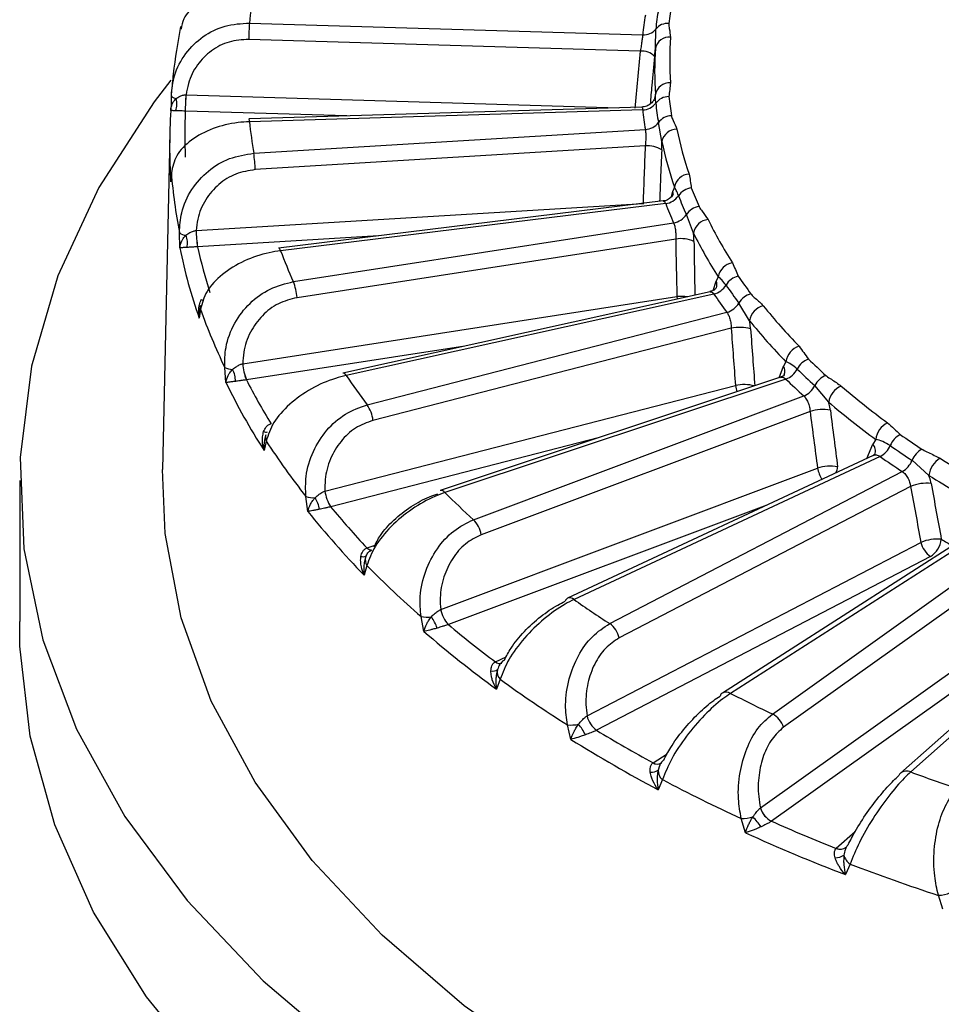
# Model space of a CAD drawing. Units: inches. Extents: x 0 to 241, y 0 to 51.
# Drawn here: x 225 to 226, y 25 to 26 of the extents above; entities that cross this region are included whole.
import ezdxf

# ---------------------------------------------------------------- set-up
doc = ezdxf.new("R2010")
doc.units = ezdxf.units.IN
doc.header["$MEASUREMENT"] = 0

msp = doc.modelspace()

# ---------------------------------------------------------------- linework, layer by layer
at = {"linetype": 'Continuous', "lineweight": 25, "ltscale": 4}
for p, q in [((225.14244, 25.96885), (225.39796, 25.96116)), ((225.40625, 25.95248), (225.40647, 25.96488)), ((225.39642, 25.95058), (225.14196, 25.95823)), ((225.09168, 25.92183), (225.09167, 25.92176)), ((225.10124, 25.92222), (225.10128, 25.92222)), ((225.10128, 25.92222), (225.38254, 25.91376)), ((225.40625, 25.9225), (225.40573, 25.92)), ((225.39732, 25.9142), (225.14215, 25.90652)), ((225.10079, 25.9116), (225.10073, 25.9116)), ((225.20579, 25.90844), (225.10079, 25.9116)), ((225.39796, 25.91241), (225.14244, 25.90472)), ((225.41043, 25.89183), (225.40819, 25.90413)), ((225.09062, 25.89573), (225.08598, 25.67862)), ((225.14524, 25.88417), (225.3997, 25.89965)), ((225.39961, 25.88899), (225.14621, 25.87357)), ((225.09168, 25.87138), (225.09137, 25.86578)), ((225.09168, 25.87203), (225.09168, 25.87138)), ((225.41675, 25.85595), (225.41765, 25.85965)), ((225.41855, 25.86221), (225.41765, 25.85965)), ((225.10777, 25.83396), (225.39819, 25.85163)), ((225.41137, 25.85318), (225.16142, 25.82256)), ((225.41292, 25.85149), (225.16262, 25.82083)), ((225.39819, 25.85163), (225.39864, 25.85162)), ((225.43099, 25.8323), (225.42635, 25.84429)), ((225.17096, 25.80077), (225.41809, 25.83905)), ((225.0972, 25.8227), (225.09696, 25.83264)), ((225.10773, 25.83395), (225.10777, 25.83396)), ((225.2264, 25.83052), (225.10874, 25.82336)), ((225.41946, 25.82844), (225.17336, 25.79033)), ((225.10874, 25.82336), (225.10867, 25.82336)), ((225.44385, 25.795), (225.44578, 25.80113)), ((225.44704, 25.80378), (225.44578, 25.80113)), ((225.44171, 25.79417), (225.20316, 25.74136)), ((225.44419, 25.79268), (225.20529, 25.73979)), ((225.13809, 25.74737), (225.42015, 25.79105)), ((225.46744, 25.77536), (225.4605, 25.78683)), ((225.11063, 25.78281), (225.10976, 25.77691)), ((225.21896, 25.72073), (225.45268, 25.78085)), ((225.45546, 25.77044), (225.22272, 25.71057)), ((225.28243, 25.75891), (225.14049, 25.73693)), ((225.13806, 25.74736), (225.13809, 25.74737)), ((225.49102, 25.74865), (225.48942, 25.74586)), ((225.12713, 25.73513), (225.12634, 25.74503)), ((225.48657, 25.73827), (225.48942, 25.74586)), ((225.14049, 25.73693), (225.14043, 25.73692)), ((225.48755, 25.73859), (225.26628, 25.6649)), ((225.49102, 25.73741), (225.26939, 25.66359)), ((225.19151, 25.66459), (225.45826, 25.73321)), ((225.51886, 25.72242), (225.5098, 25.73315)), ((225.28805, 25.64601), (225.5026, 25.7265)), ((225.50675, 25.7164), (225.29309, 25.63625)), ((225.15335, 25.69705), (225.15195, 25.69104)), ((225.36904, 25.69912), (225.19527, 25.65443)), ((225.54939, 25.69816), (225.5475, 25.69521)), ((225.54356, 25.68583), (225.5475, 25.69521)), ((225.54771, 25.68776), (225.34918, 25.59501)), ((225.55224, 25.68705), (225.35335, 25.59413)), ((225.584, 25.67477), (225.57304, 25.6846)), ((225.2667, 25.58765), (225.51157, 25.67951)), ((225.37655, 25.57845), (225.56665, 25.67732)), ((224.99314, 25.67157), (224.99314, 25.5912)), ((225.19148, 25.66458), (225.19151, 25.66459)), ((225.57204, 25.66765), (225.38274, 25.5692)), ((225.18043, 25.65135), (225.17911, 25.66115)), ((225.19527, 25.65443), (225.19521, 25.65441)), ((225.47873, 25.65554), (225.27174, 25.57789)), ((225.62069, 25.64286), (225.44979, 25.53336)), ((225.62636, 25.64285), (225.4551, 25.5331)), ((225.48226, 25.51971), (225.64323, 25.63453)), ((225.2188, 25.62769), (225.21886, 25.6277)), ((225.21886, 25.6277), (225.22407, 25.62944)), ((225.36182, 25.51845), (225.57878, 25.63129)), ((225.21793, 25.62173), (225.21768, 25.62089)), ((225.58497, 25.62204), (225.36801, 25.5092)), ((225.64974, 25.62541), (225.48945, 25.51107)), ((225.21879, 25.6162), (225.21689, 25.61004)), ((225.70466, 25.60488), (225.56559, 25.48134)), ((225.71155, 25.60588), (225.57213, 25.48202)), ((225.26667, 25.58764), (225.2667, 25.58765)), ((225.47451, 25.45869), (225.65823, 25.58974)), ((225.25577, 25.57341), (225.25395, 25.58307)), ((225.66542, 25.58109), (225.4817, 25.45004)), ((224.99332, 25.56377), (224.99332, 25.57984)), ((225.27174, 25.57789), (225.27169, 25.57787)), ((225.30228, 25.55362), (225.30929, 25.5569)), ((225.30222, 25.5536), (225.30228, 25.55362)), ((225.30809, 25.55476), (225.30807, 25.55475)), ((225.30532, 25.54225), (225.30298, 25.5359)), ((225.36179, 25.51844), (225.36182, 25.51845)), ((225.35131, 25.50324), (225.34903, 25.51271)), ((225.36801, 25.5092), (225.36796, 25.50917)), ((225.40474, 25.48799), (225.41391, 25.49386)), ((225.4047, 25.48796), (225.40474, 25.48799)), ((225.40893, 25.48595), (225.40799, 25.48322)), ((225.41161, 25.4897), (225.41159, 25.48969)), ((225.41083, 25.47703), (225.4081, 25.47045)), ((225.47449, 25.45867), (225.47451, 25.45869)), ((225.46468, 25.44255), (225.462, 25.4518)), ((225.4817, 25.45004), (225.48166, 25.45002)), ((225.52373, 25.43242), (225.53603, 25.44335)), ((225.53148, 25.4348), (225.53147, 25.43478)), ((225.52369, 25.43239), (225.52373, 25.43242)), ((225.53023, 25.43305), (225.53021, 25.43304)), ((225.53271, 25.42215), (225.52966, 25.4153)), ((225.59311, 25.39286), (225.59009, 25.40185))]:
    msp.add_line(p, q, dxfattribs=at)
at = {"linetype": 'Continuous', "lineweight": 25, "ltscale": 4, "flags": 128}
for points in [[(225.09138, 25.93172), (225.08056, 25.91761), (225.04455, 25.86188), (225.01789, 25.80443), (225.0008, 25.74577), (224.99345, 25.68645), (224.9959, 25.62698), (225.00813, 25.56793), (225.03004, 25.50981), (225.06141, 25.45315), (225.10197, 25.39847), (225.15134, 25.34627), (225.20909, 25.29701), (225.27469, 25.25115), (225.34755, 25.20909), (225.427, 25.17122), (225.51232, 25.13788), (225.60275, 25.10938), (225.69746, 25.08596), (225.7956, 25.06785), (225.89628, 25.05521), (225.99858, 25.04815)], [(225.09167, 25.92176), (225.0917, 25.92155), (225.09183, 25.92127), (225.09207, 25.921), (225.09242, 25.92073), (225.09287, 25.92046), (225.09341, 25.92021), (225.09405, 25.91997), (225.09478, 25.91975)], [(225.41756, 25.85681), (225.41776, 25.85813), (225.41765, 25.85965)], [(225.42015, 25.79105), (225.42031, 25.78959), (225.42033, 25.78944)], [(226.01605, 25.10115), (225.92096, 25.10714), (225.82732, 25.1184), (225.736, 25.13483), (225.64785, 25.15627), (225.5637, 25.18252), (225.48433, 25.21334), (225.41048, 25.24843), (225.34284, 25.28748), (225.28205, 25.33011), (225.22867, 25.37593), (225.18319, 25.42451), (225.14606, 25.4754), (225.1176, 25.52812), (225.09809, 25.58217), (225.08771, 25.63707), (225.08598, 25.67862)], [(225.21832, 25.62269), (225.218, 25.62194), (225.21793, 25.62173)], [(225.29646, 25.14129), (225.22961, 25.18525), (225.17018, 25.23263), (225.11868, 25.28301), (225.07556, 25.33595), (225.0412, 25.39098), (225.01591, 25.44763), (224.99991, 25.50539), (224.99332, 25.56377)]]:
    msp.add_lwpolyline(points, dxfattribs=at)
at = {"linetype": 'Continuous', "lineweight": 25, "ltscale": 16}
for centre, radius, start, end in [((225.45821, 25.93627), 0.31745, 170.36398, 174.10946), ((225.63846, 25.94446), 0.22478, 170.63616, 173.83727), ((225.6272, 25.93641), 0.23057, 170.63616, 173.83727), ((225.63283, 25.94044), 0.22768, 170.63616, 173.83727), ((225.31301, 25.9558), 0.17107, 175.62434, 179.18555), ((225.39868, 25.97113), 0.00999, 265.88944, 321.26176), ((225.41426, 25.95863), 0.00999, 85.88944, 141.26176), ((225.41509, 25.95061), 0.00904, 83.91512, 168.07376), ((225.63579, 25.94482), 0.22024, 176.15399, 183.84601), ((225.62925, 25.93749), 0.22351, 176.15399, 183.84601), ((225.39741, 25.93903), 0.01159, 44.10586, 94.91448), ((225.41557, 25.92054), 0.00952, 87.13155, 168.14542), ((224.94095, 25.92465), 0.16031, 355.33027, 359.12982), ((224.93022, 25.92465), 0.17107, 355.62434, 359.18555), ((225.41511, 25.91027), 0.01079, 90.69205, 143.19691), ((225.63846, 25.94519), 0.22478, 186.16273, 189.36384), ((225.0839, 25.91625), 0.01142, 337.24964, 17.81633), ((225.39783, 25.9232), 0.01079, 270.69205, 323.19691), ((225.63283, 25.94118), 0.22768, 186.16273, 189.36384), ((225.41922, 25.88871), 0.32867, 175.95543, 184.04457), ((225.42559, 25.8966), 0.32521, 177.35692, 182.64308), ((225.6272, 25.93716), 0.23057, 186.16273, 189.36384), ((225.41705, 25.89764), 0.01098, 91.95223, 143.75971), ((225.1378, 25.90489), 0.00464, 357.99133, 20.67098), ((225.45821, 25.9373), 0.31745, 185.89054, 189.63602), ((225.39933, 25.91063), 0.01098, 271.95223, 323.75971), ((225.42025, 25.88981), 0.01002, 90.46249, 168.38553), ((225.65184, 25.94771), 0.23657, 191.67534, 199.00892), ((225.40133, 25.8726), 0.01647, 56.9699, 95.99873), ((225.64555, 25.94041), 0.24008, 191.67534, 199.00892), ((225.06095, 25.87111), 0.0853, 1.65024, 8.80327), ((225.42529, 25.89713), 0.3346, 184.41466, 191.1119), ((225.42886, 25.86016), 0.01051, 93.76113, 168.76182), ((225.41153, 25.86311), 0.01169, 276.80696, 326.09809), ((225.43094, 25.85006), 0.01169, 96.80696, 146.09809), ((225.66476, 25.95065), 0.26106, 201.12013, 204.04215), ((225.66998, 25.95454), 0.25774, 201.12013, 204.04215), ((225.65953, 25.94676), 0.26438, 201.12013, 204.04215), ((225.41642, 25.8508), 0.01187, 278.10391, 326.75995), ((225.43628, 25.83779), 0.01187, 98.10391, 146.75995), ((225.44181, 25.83025), 0.01101, 97.22215, 169.27424), ((225.6973, 25.96725), 0.28614, 206.14259, 212.60237), ((225.10118, 25.83683), 0.00594, 224.81912, 269.59547), ((225.08914, 25.82579), 0.01303, 347.62492, 23.0501), ((225.19589, 25.83641), 0.08819, 181.5959, 188.51165), ((225.19303, 25.83642), 0.0853, 181.65024, 188.80327), ((225.69168, 25.96025), 0.29039, 206.14259, 212.60237), ((225.42269, 25.80726), 0.02143, 66.3821, 98.68831), ((225.44318, 25.893), 0.35305, 191.48601, 199.19826), ((225.44932, 25.90089), 0.34936, 192.82233, 197.86194), ((225.16051, 25.82065), 0.00212, 4.87725, 64.40229), ((225.50272, 25.95051), 0.36399, 200.87166, 204.29062), ((225.45838, 25.80176), 0.01152, 100.69213, 169.87846), ((225.13796, 25.78771), 0.0355, 4.2397, 21.60403), ((225.44133, 25.80487), 0.01252, 283.18547, 329.45104), ((225.43977, 25.79878), 0.00645, 341.92492, 21.34271), ((225.4629, 25.79214), 0.01252, 103.18547, 149.45104), ((225.72324, 25.9842), 0.32862, 214.40689, 216.91325), ((225.72772, 25.98766), 0.32444, 214.40689, 216.91325), ((225.71876, 25.98073), 0.33279, 214.40689, 216.91325), ((225.47151, 25.78052), 0.01269, 104.56474, 150.1988), ((225.11249, 25.79059), 0.00199, 228.43494, 277.90596), ((225.42326, 25.75528), 0.03591, 83.65744, 94.97229), ((225.44948, 25.79313), 0.01269, 284.56474, 330.1988), ((225.11711, 25.78428), 0.00664, 171.71817, 192.80511), ((225.47218, 25.91101), 0.3836, 199.52421, 205.63807), ((225.47933, 25.77339), 0.01206, 104.37476, 170.58719), ((225.76458, 26.01606), 0.36938, 218.70808, 224.15643), ((225.75996, 26.00978), 0.37486, 218.70808, 224.15643), ((225.46094, 25.74558), 0.02546, 73.62438, 102.41806), ((225.5035, 25.74675), 0.01262, 108.10538, 171.34623), ((225.1739, 25.74999), 0.03593, 184.18291, 201.32684), ((225.17349, 25.75), 0.0355, 184.2397, 201.60403), ((225.51027, 25.73791), 0.01335, 110.04827, 153.18926), ((225.8022, 26.05388), 0.42425, 225.66125, 227.75723), ((225.13118, 25.75312), 0.00942, 239.11974, 271.88513), ((225.11762, 25.7364), 0.01568, 358.25904, 27.76718), ((225.20297, 25.73888), 0.00249, 21.36907, 85.67989), ((225.48391, 25.74244), 0.00649, 339.85852, 31.84405), ((225.48644, 25.74996), 0.01335, 290.04827, 333.18926), ((225.79868, 26.05127), 0.42971, 225.66125, 227.75723), ((225.511, 25.92216), 0.42701, 205.97575, 212.76921), ((225.51648, 25.92979), 0.42263, 207.1531, 211.59186), ((225.58426, 25.99728), 0.45817, 214.19375, 217.1264), ((225.79516, 26.04865), 0.43517, 225.66125, 227.75723), ((225.52197, 25.72722), 0.01354, 111.55654, 154.0075), ((225.46393, 25.70756), 0.02627, 75.23217, 102.46008), ((225.4869, 25.73747), 0.02896, 188.47697, 196.72482), ((225.49763, 25.73909), 0.01354, 291.55654, 334.0075), ((225.532, 25.72061), 0.01326, 112.10092, 172.17592), ((225.84286, 26.09953), 0.48392, 229.25528, 233.80564), ((225.8394, 26.09449), 0.4911, 229.25528, 233.80564), ((225.19924, 25.70765), 0.02366, 7.07752, 33.56385), ((225.51484, 25.68983), 0.02777, 79.46172, 106.93605), ((225.56326, 25.69646), 0.01397, 116.17996, 173.01517), ((225.15306, 25.70569), 0.00278, 239.73585, 291.7173), ((225.15952, 25.69967), 0.00671, 167.55616, 203.00021), ((225.55807, 25.96025), 0.48278, 213.03774, 218.2824), ((225.57203, 25.68866), 0.01433, 117.62261, 157.23027), ((225.88174, 26.15427), 0.55246, 235.06575, 236.82339), ((225.54253, 25.69077), 0.00666, 339.41339, 41.77663), ((225.5456, 25.69976), 0.01433, 297.62261, 337.23027), ((225.87924, 26.15295), 0.55957, 235.06575, 236.82339), ((225.58656, 25.67916), 0.01458, 119.30768, 158.09877), ((225.87675, 26.15162), 0.56668, 235.06575, 236.82339), ((225.55951, 25.69003), 0.01458, 299.30768, 338.09877), ((225.59873, 25.67319), 0.01482, 120.5757, 173.88771), ((225.92029, 26.21424), 0.62241, 238.07903, 241.92634), ((225.5198, 25.65301), 0.02775, 79.97594, 107.25815), ((225.53214, 25.68362), 0.02098, 191.29142, 212.80942), ((225.51332, 25.68148), 0.01137, 333.7967, 354.21572), ((225.91798, 26.2109), 0.63165, 238.07903, 241.92634), ((225.21512, 25.66749), 0.02382, 187.01669, 213.30919), ((225.21499, 25.66751), 0.02366, 187.07752, 213.56385), ((225.26675, 25.66165), 0.00328, 36.40285, 98.18795), ((225.58264, 25.64167), 0.02806, 84.3433, 112.18992), ((225.18387, 25.67362), 0.01334, 249.06969, 275.25622), ((225.16808, 25.6497), 0.02006, 8.77829, 32.00484), ((225.68944, 26.09078), 0.59911, 225.483, 227.93548), ((225.6114, 25.99499), 0.55121, 218.56732, 224.29719), ((225.61589, 26.00194), 0.54566, 219.56051, 223.304), ((225.27473, 25.63295), 0.01866, 10.17072, 44.42424), ((225.58948, 25.60553), 0.0279, 84.80106, 112.56075), ((225.577, 25.63486), 0.01509, 301.889, 354.13923), ((225.91316, 26.17239), 0.62749, 239.21563, 239.97679), ((225.22184, 25.63015), 0.00386, 219.37592, 263.65712), ((225.59435, 25.63501), 0.01601, 193.42701, 234.1316), ((225.21636, 25.62644), 0.0045, 251.08223, 293.37654), ((225.22454, 25.61992), 0.00685, 164.64052, 212.88851), ((225.66886, 26.05874), 0.6312, 224.51614, 228.90234), ((225.35065, 25.59212), 0.00324, 116.97991, 164.40474), ((225.35049, 25.59091), 0.0043, 48.39627, 107.73669), ((225.80176, 26.23254), 0.78016, 234.91627, 236.97287), ((225.35407, 25.5912), 0.36092, 180.00012, 181.80443), ((225.28512, 25.59093), 0.01873, 190.10686, 224.19529), ((225.28507, 25.59095), 0.01866, 190.17072, 224.42424), ((225.25791, 25.59966), 0.01705, 256.55752, 279.18637), ((225.23817, 25.5666), 0.02772, 18.85592, 35.8408), ((225.73155, 26.12527), 0.71493, 229.96728, 233.09363), ((225.36717, 25.56548), 0.01601, 13.42701, 54.1316), ((225.72821, 26.11953), 0.72211, 229.1377, 233.92322), ((225.30508, 25.55685), 0.00433, 228.64136, 287.86554), ((225.30513, 25.55684), 0.0043, 228.39627, 287.73669), ((225.30068, 25.5523), 0.00471, 253.39231, 309.07796), ((225.31055, 25.54704), 0.00709, 166.87534, 222.44658), ((225.78718, 26.20805), 0.82188, 234.10542, 237.78371), ((225.45202, 25.52998), 0.00405, 123.45887, 159.58959), ((225.45223, 25.52873), 0.00523, 56.76629, 117.83464), ((225.90509, 26.41153), 0.98697, 242.8753, 244.63347), ((225.37741, 25.52215), 0.01605, 193.36278, 233.92754), ((225.37739, 25.52217), 0.01601, 193.42701, 234.1316), ((225.47569, 25.50694), 0.01437, 16.70479, 62.77855), ((225.3516, 25.5325), 0.01996, 262.60392, 283.47495), ((225.32303, 25.48586), 0.04295, 28.27125, 39.35156), ((225.84597, 26.29477), 0.9196, 238.68105, 241.32432), ((225.84376, 26.2907), 0.92876, 237.97961, 242.02577), ((225.40757, 25.49238), 0.00527, 237.01566, 297.42507), ((225.4076, 25.49235), 0.00522, 236.71036, 298.51135), ((225.40378, 25.48918), 0.0073, 263.03563, 305.24539), ((225.41597, 25.48313), 0.00798, 179.36872, 229.8855), ((225.56878, 25.47777), 0.00478, 131.74236, 157.00383), ((225.56942, 25.47625), 0.00637, 64.86315, 126.9893), ((225.98692, 26.6061), 1.19817, 249.74565, 251.29062), ((225.89603, 26.39659), 1.03971, 242.18209, 245.32668), ((225.46284, 25.47348), 0.02169, 267.78062, 288.08531), ((225.40717, 25.39549), 0.08477, 36.92536, 42.58783), ((225.48829, 25.4628), 0.0144, 196.64341, 242.5961), ((225.48827, 25.46282), 0.01437, 196.70479, 242.77855), ((225.94381, 26.49297), 1.14076, 246.10091, 248.39039), ((225.94257, 26.49086), 1.15209, 245.49334, 248.99796), ((225.52291, 25.43683), 0.01058, 270.6203, 303.69564), ((225.5264, 25.43821), 0.00642, 245.08786, 306.30324), ((225.52643, 25.43818), 0.00637, 244.86315, 306.9893), ((225.53789, 25.42986), 0.0093, 191.39912, 236.12364), ((225.98222, 26.60155), 1.26217, 249.13651, 251.89976), ((225.58915, 25.42399), 0.02216, 272.4291, 293.06206)]:
    msp.add_arc(centre, radius, start, end, dxfattribs=at)
for centre, major_axis, ratio, start_param, end_param in [((226.06731, 25.47546), (0.03426, 2.02778), 0.343822, 1.340109, 1.358903), ((226.09297, 25.47586), (-0.06901, 2.02628), 0.342892, 1.353808, 1.372602), ((226.11821, 25.47856), (-0.17053, 2.01598), 0.336465, 1.367976, 1.38677), ((226.14241, 25.48351), (-0.26783, 1.99718), 0.324647, 1.383261, 1.402055), ((226.16496, 25.49059), (-0.35871, 1.9704), 0.307608, 1.400181, 1.418975), ((226.18532, 25.49961), (-0.4414, 1.9363), 0.285556, 1.419082, 1.437876)]:
    msp.add_ellipse(centre, major_axis=major_axis, ratio=ratio, start_param=start_param, end_param=end_param, dxfattribs=at)
at = {"linetype": 'Continuous', "lineweight": 25, "ltscale": 4}
for points, knots in [([(225.14524, 25.98941), (225.14278, 25.98948), (225.13469, 25.98973), (225.12119, 25.98752), (225.10778, 25.9812), (225.0994, 25.97314), (225.09843, 25.96711), (225.09806, 25.96483)], [0, 0, 0, 0, 0.103296, 0.339809, 0.589155, 0.844855, 1, 1, 1, 1]), ([(225.09168, 25.92183), (225.09215, 25.92612), (225.09321, 25.93581), (225.10029, 25.94938), (225.11179, 25.96056), (225.12632, 25.96785), (225.13706, 25.96852), (225.14244, 25.96885)], [0, 0, 0, 0, 0.172324, 0.388545, 0.594673, 0.796799, 1, 1, 1, 1]), ([(225.09762, 25.96649), (225.09582, 25.95621), (225.09332, 25.94189), (225.0921, 25.92749), (225.09175, 25.92342)], [0, 0, 0, 0, 0.717828, 1, 1, 1, 1]), ([(225.41498, 25.96859), (225.41497, 25.96844), (225.41487, 25.96734), (225.4155, 25.96434), (225.41583, 25.9615), (225.41605, 25.9596)], [0, 0, 0, 0, 0.049856, 0.365494, 1, 1, 1, 1]), ([(225.39796, 25.96116), (225.39787, 25.96044), (225.39769, 25.95899), (225.39727, 25.95592), (225.39683, 25.953), (225.39653, 25.95125), (225.39642, 25.95058)], [0, 0, 0, 0, 0.274627, 0.549711, 0.825776, 1, 1, 1, 1]), ([(225.14196, 25.95823), (225.13763, 25.95794), (225.12897, 25.95736), (225.11727, 25.95122), (225.10799, 25.94185), (225.10284, 25.93154), (225.10168, 25.92466), (225.10128, 25.92222)], [0, 0, 0, 0, 0.21272, 0.425238, 0.643304, 0.873341, 1, 1, 1, 1]), ([(225.40573, 25.94709), (225.40586, 25.94844), (225.40604, 25.95022), (225.40621, 25.95204), (225.40625, 25.95248)], [0, 0, 0, 0, 0.758449, 1, 1, 1, 1]), ([(225.40573, 25.94709), (225.40512, 25.94081), (225.40412, 25.93051), (225.40317, 25.92022), (225.4028, 25.91621)], [0, 0, 0, 0, 0.610872, 1, 1, 1, 1]), ([(225.41605, 25.93005), (225.41588, 25.92855), (225.41556, 25.92555), (225.41517, 25.92256), (225.41498, 25.92106)], [0, 0, 0, 0, 0.49978, 1, 1, 1, 1]), ([(225.09167, 25.92176), (225.09165, 25.92093), (225.09154, 25.9176), (225.09143, 25.91427), (225.09135, 25.91177)], [0, 0, 0, 0, 0.249988, 1, 1, 1, 1]), ([(225.09478, 25.91975), (225.09556, 25.92029), (225.09691, 25.92121), (225.09903, 25.9219), (225.1004, 25.92215), (225.10096, 25.92219), (225.10124, 25.92222)], [0, 0, 0, 0, 0.459489, 0.788326, 0.890877, 1, 1, 1, 1]), ([(225.40585, 25.92007), (225.40579, 25.91992), (225.40567, 25.91959), (225.40499, 25.91826), (225.4034, 25.91638), (225.40068, 25.91464), (225.39845, 25.91436), (225.39731, 25.91421)], [0, 0, 0, 0, 0.106675, 0.238952, 0.466844, 0.724942, 1, 1, 1, 1]), ([(225.4059, 25.92021), (225.40591, 25.92024), (225.40593, 25.92027), (225.40585, 25.92009), (225.40585, 25.92007)], [0, 0, 0, 0, 0.899508, 1, 1, 1, 1]), ([(225.40647, 25.91673), (225.40639, 25.91805), (225.40623, 25.92067), (225.40624, 25.92189), (225.40625, 25.9225)], [0, 0, 0, 0, 0.5000799, 1, 1, 1, 1]), ([(225.09136, 25.91189), (225.09136, 25.91193), (225.09138, 25.91341), (225.09182, 25.91543), (225.09315, 25.91801), (225.09418, 25.91911), (225.09478, 25.91975)], [0, 0, 0, 0, 0.0135968, 0.5352497, 0.7276122, 1, 1, 1, 1]), ([(225.39733, 25.91411), (225.39736, 25.91414), (225.39755, 25.91431), (225.39777, 25.91368), (225.39791, 25.91276), (225.39796, 25.91241)], [0, 0, 0, 0, 0.113053, 0.660855, 1, 1, 1, 1]), ([(225.09444, 25.91183), (225.09386, 25.91185), (225.09288, 25.91188), (225.09166, 25.91191), (225.09131, 25.9119), (225.09136, 25.91189), (225.09136, 25.91189)], [0, 0, 0, 0, 0.272785, 0.4652, 0.986432, 1, 1, 1, 1]), ([(225.10073, 25.9116), (225.10045, 25.91161), (225.09937, 25.91167), (225.09805, 25.91172), (225.09612, 25.91179), (225.09518, 25.91181), (225.09444, 25.91183)], [0, 0, 0, 0, 0.107373, 0.408323, 0.531129, 1, 1, 1, 1]), ([(225.41668, 25.90862), (225.4167, 25.90847), (225.4169, 25.90738), (225.41834, 25.90447), (225.41944, 25.90169), (225.42017, 25.89983)], [0, 0, 0, 0, 0.049856, 0.365494, 1, 1, 1, 1]), ([(225.14244, 25.90472), (225.13996, 25.90457), (225.13182, 25.90408), (225.11808, 25.90063), (225.10399, 25.89309), (225.09403, 25.88283), (225.09246, 25.87519), (225.09168, 25.87138)], [0, 0, 0, 0, 0.093974, 0.309143, 0.535988, 0.768613, 1, 1, 1, 1]), ([(225.3997, 25.89965), (225.39979, 25.89892), (225.39995, 25.89747), (225.39999, 25.89438), (225.39987, 25.89144), (225.39968, 25.88967), (225.39961, 25.88899)], [0, 0, 0, 0, 0.274627, 0.549711, 0.825776, 1, 1, 1, 1]), ([(225.41031, 25.88641), (225.41036, 25.88777), (225.41042, 25.88956), (225.41043, 25.89139), (225.41043, 25.89183)], [0, 0, 0, 0, 0.758449, 1, 1, 1, 1]), ([(225.09696, 25.83264), (225.09723, 25.83697), (225.09783, 25.84673), (225.10423, 25.86091), (225.11514, 25.87312), (225.12925, 25.88171), (225.1399, 25.88334), (225.14524, 25.88417)], [0, 0, 0, 0, 0.172324, 0.388545, 0.594673, 0.796799, 1, 1, 1, 1]), ([(225.41031, 25.88641), (225.41005, 25.88009), (225.40959, 25.86891), (225.40918, 25.85774), (225.409, 25.85289)], [0, 0, 0, 0, 0.566318, 1, 1, 1, 1]), ([(225.09136, 25.86552), (225.09136, 25.86558), (225.09131, 25.86774), (225.09168, 25.86987), (225.09205, 25.87195)], [0, 0, 0, 0, 0.026278, 1, 1, 1, 1]), ([(225.09168, 25.87203), (225.09166, 25.87154), (225.09156, 25.86976), (225.09146, 25.86799), (225.0914, 25.86672)], [0, 0, 0, 0, 0.2787946, 1, 1, 1, 1]), ([(225.14621, 25.87357), (225.14192, 25.87289), (225.13335, 25.87152), (225.12205, 25.86434), (225.11335, 25.85415), (225.1088, 25.8434), (225.10804, 25.83643), (225.10777, 25.83396)], [0, 0, 0, 0, 0.21272, 0.425238, 0.643304, 0.873341, 1, 1, 1, 1]), ([(225.42817, 25.87065), (225.42842, 25.86916), (225.42891, 25.86616), (225.42934, 25.86317), (225.42955, 25.86167)], [0, 0, 0, 0, 0.49978, 1, 1, 1, 1]), ([(225.0915, 25.8667), (225.09144, 25.86636), (225.09136, 25.86597), (225.09136, 25.86558), (225.09136, 25.86552)], [0, 0, 0, 0, 0.855906, 1, 1, 1, 1]), ([(225.41771, 25.85736), (225.41772, 25.85738), (225.41775, 25.85748), (225.41757, 25.85703), (225.41676, 25.85582), (225.41481, 25.85421), (225.4127, 25.85313), (225.41147, 25.85323), (225.41139, 25.85324)], [0, 0, 0, 0, 0.032724, 0.196602, 0.385633, 0.656225, 0.977196, 1, 1, 1, 1]), ([(225.42124, 25.85658), (225.42073, 25.85787), (225.41972, 25.86044), (225.41894, 25.86162), (225.41855, 25.86221)], [0, 0, 0, 0, 0.50008, 1, 1, 1, 1]), ([(225.41138, 25.85309), (225.41145, 25.85312), (225.4118, 25.85333), (225.41234, 25.85273), (225.41276, 25.85184), (225.41292, 25.85149)], [0, 0, 0, 0, 0.1269608, 0.6661733, 1, 1, 1, 1]), ([(225.4346, 25.84954), (225.43467, 25.84939), (225.43516, 25.84833), (225.43737, 25.84559), (225.43921, 25.84294), (225.44043, 25.84117)], [0, 0, 0, 0, 0.049856, 0.365494, 1, 1, 1, 1]), ([(225.41809, 25.83905), (225.41835, 25.83834), (225.41885, 25.83691), (225.41935, 25.83385), (225.41955, 25.83091), (225.41948, 25.82913), (225.41946, 25.82844)], [0, 0, 0, 0, 0.274627, 0.549711, 0.825776, 1, 1, 1, 1]), ([(225.0972, 25.8227), (225.0972, 25.82274), (225.09732, 25.82423), (225.0979, 25.82631), (225.09941, 25.82902), (225.10051, 25.83021), (225.10113, 25.83089)], [0, 0, 0, 0, 0.013597, 0.535239, 0.734659, 1, 1, 1, 1]), ([(225.10113, 25.83089), (225.10196, 25.8315), (225.10337, 25.83255), (225.10552, 25.83344), (225.1069, 25.83381), (225.10745, 25.83391), (225.10773, 25.83395)], [0, 0, 0, 0, 0.459489, 0.788326, 0.890877, 1, 1, 1, 1]), ([(225.43128, 25.82689), (225.43124, 25.82825), (225.43119, 25.83004), (225.43103, 25.83186), (225.43099, 25.8323)], [0, 0, 0, 0, 0.758449, 1, 1, 1, 1]), ([(225.43128, 25.82689), (225.43137, 25.82056), (225.43154, 25.80892), (225.43177, 25.79729), (225.43187, 25.792)], [0, 0, 0, 0, 0.5445, 1, 1, 1, 1]), ([(225.10187, 25.823), (225.10118, 25.82296), (225.09998, 25.82289), (225.09822, 25.82278), (225.09746, 25.82272), (225.09721, 25.8227), (225.0972, 25.8227)], [0, 0, 0, 0, 0.2657331, 0.465211, 0.9864323, 1, 1, 1, 1]), ([(225.10867, 25.82336), (225.10839, 25.82334), (225.1073, 25.8233), (225.10592, 25.82323), (225.10383, 25.82312), (225.10274, 25.82305), (225.10187, 25.823)], [0, 0, 0, 0, 0.107373, 0.408323, 0.531129, 1, 1, 1, 1]), ([(225.16262, 25.82083), (225.16019, 25.82045), (225.1522, 25.81923), (225.13853, 25.81453), (225.12422, 25.8057), (225.11375, 25.79452), (225.11167, 25.78671), (225.11063, 25.78281)], [0, 0, 0, 0, 0.0939745, 0.3091432, 0.5359876, 0.7686126, 1, 1, 1, 1]), ([(225.45624, 25.81308), (225.45689, 25.81162), (225.45819, 25.80871), (225.45943, 25.80579), (225.46004, 25.80433)], [0, 0, 0, 0, 0.49978, 1, 1, 1, 1]), ([(225.12634, 25.74503), (225.1264, 25.74938), (225.12653, 25.75917), (225.13209, 25.77389), (225.14215, 25.78705), (225.1555, 25.79689), (225.1658, 25.79948), (225.17096, 25.80077)], [0, 0, 0, 0, 0.172324, 0.388545, 0.594673, 0.796799, 1, 1, 1, 1]), ([(225.45212, 25.79851), (225.4512, 25.79973), (225.44937, 25.80216), (225.44782, 25.80324), (225.44704, 25.80378)], [0, 0, 0, 0, 0.50008, 1, 1, 1, 1]), ([(225.44597, 25.79699), (225.44598, 25.79701), (225.446, 25.79706), (225.44545, 25.79619), (225.444, 25.79485), (225.44241, 25.79452), (225.44164, 25.79436)], [0, 0, 0, 0, 0.128185, 0.37942, 0.695454, 1, 1, 1, 1]), ([(225.44174, 25.79406), (225.44186, 25.79412), (225.44237, 25.79438), (225.44324, 25.79385), (225.44393, 25.793), (225.44419, 25.79268)], [0, 0, 0, 0, 0.157089, 0.677693, 1, 1, 1, 1]), ([(225.46832, 25.7928), (225.46842, 25.79267), (225.4692, 25.79166), (225.47212, 25.78916), (225.47465, 25.78671), (225.47634, 25.78507)], [0, 0, 0, 0, 0.049856, 0.365494, 1, 1, 1, 1]), ([(225.10976, 25.77691), (225.10975, 25.77696), (225.10942, 25.77911), (225.10934, 25.78212), (225.10997, 25.78617), (225.11072, 25.78801), (225.11117, 25.7891)], [0, 0, 0, 0, 0.013567, 0.51877, 0.714658, 1, 1, 1, 1]), ([(225.17336, 25.79033), (225.16921, 25.78926), (225.16093, 25.78714), (225.15033, 25.77896), (225.14241, 25.76801), (225.13857, 25.75688), (225.13822, 25.74986), (225.13809, 25.74737)], [0, 0, 0, 0, 0.21272, 0.425238, 0.643304, 0.873341, 1, 1, 1, 1]), ([(225.11017, 25.78157), (225.10994, 25.78007), (225.1097, 25.77851), (225.10976, 25.77696), (225.10976, 25.77691)], [0, 0, 0, 0, 0.963434, 1, 1, 1, 1]), ([(225.11054, 25.78524), (225.11046, 25.78474), (225.11029, 25.78352), (225.11011, 25.7823), (225.11, 25.78158)], [0, 0, 0, 0, 0.409343, 1, 1, 1, 1]), ([(225.45268, 25.78085), (225.45309, 25.78017), (225.45393, 25.77881), (225.45488, 25.77581), (225.45539, 25.77291), (225.45544, 25.77113), (225.45546, 25.77044)], [0, 0, 0, 0, 0.274627, 0.549711, 0.825776, 1, 1, 1, 1]), ([(225.46811, 25.77), (225.46799, 25.77135), (225.46783, 25.77313), (225.46751, 25.77493), (225.46744, 25.77536)], [0, 0, 0, 0, 0.758449, 1, 1, 1, 1]), ([(225.46811, 25.77), (225.46856, 25.76369), (225.46943, 25.75136), (225.47036, 25.73904), (225.47082, 25.73302)], [0, 0, 0, 0, 0.511753, 1, 1, 1, 1]), ([(225.49957, 25.75875), (225.50061, 25.75737), (225.50268, 25.75461), (225.50469, 25.75184), (225.5057, 25.75045)], [0, 0, 0, 0, 0.49978, 1, 1, 1, 1]), ([(225.13149, 25.7437), (225.13233, 25.74439), (225.13378, 25.74557), (225.1359, 25.74665), (225.13725, 25.74715), (225.13778, 25.74729), (225.13806, 25.74736)], [0, 0, 0, 0, 0.459489, 0.788326, 0.890877, 1, 1, 1, 1]), ([(225.49836, 25.74393), (225.49705, 25.74505), (225.49445, 25.74729), (225.49216, 25.74819), (225.49102, 25.74865)], [0, 0, 0, 0, 0.5000799, 1, 1, 1, 1]), ([(225.12713, 25.73513), (225.12714, 25.73517), (225.12736, 25.73668), (225.12805, 25.73882), (225.1297, 25.74167), (225.13083, 25.74296), (225.13149, 25.7437)], [0, 0, 0, 0, 0.0135966, 0.5352411, 0.7330945, 1, 1, 1, 1]), ([(225.13329, 25.73592), (225.13248, 25.73582), (225.13109, 25.73563), (225.12885, 25.73534), (225.12769, 25.7352), (225.12715, 25.73514), (225.12713, 25.73513)], [0, 0, 0, 0, 0.267299, 0.465209, 0.986432, 1, 1, 1, 1]), ([(225.14043, 25.73692), (225.14015, 25.73688), (225.13908, 25.73674), (225.13767, 25.73654), (225.13547, 25.73623), (225.13425, 25.73606), (225.13329, 25.73592)], [0, 0, 0, 0, 0.107373, 0.408323, 0.531129, 1, 1, 1, 1]), ([(225.20529, 25.73979), (225.20296, 25.7392), (225.19532, 25.73726), (225.18206, 25.73134), (225.16788, 25.72121), (225.15716, 25.70907), (225.15462, 25.70105), (225.15335, 25.69705)], [0, 0, 0, 0, 0.093974, 0.309143, 0.535988, 0.768613, 1, 1, 1, 1]), ([(225.49004, 25.74034), (225.49002, 25.7403), (225.48998, 25.74022), (225.48894, 25.73903), (225.48786, 25.73882), (225.4875, 25.73875)], [0, 0, 0, 0, 0.308753, 0.766728, 1, 1, 1, 1]), ([(225.48759, 25.73847), (225.4878, 25.73857), (225.4885, 25.73892), (225.48973, 25.73848), (225.49066, 25.73771), (225.49102, 25.73741)], [0, 0, 0, 0, 0.202242, 0.694959, 1, 1, 1, 1]), ([(225.51699, 25.73981), (225.51713, 25.73969), (225.51817, 25.73877), (225.52174, 25.73656), (225.5249, 25.73436), (225.52701, 25.7329)], [0, 0, 0, 0, 0.049856, 0.365494, 1, 1, 1, 1]), ([(225.5026, 25.7265), (225.50318, 25.72586), (225.50433, 25.72459), (225.5057, 25.7217), (225.50651, 25.71885), (225.50668, 25.71708), (225.50675, 25.7164)], [0, 0, 0, 0, 0.274627, 0.549711, 0.825776, 1, 1, 1, 1]), ([(225.51992, 25.71713), (225.51971, 25.71847), (225.51944, 25.72023), (225.51897, 25.72199), (225.51886, 25.72242)], [0, 0, 0, 0, 0.758449, 1, 1, 1, 1]), ([(225.17911, 25.66115), (225.17895, 25.66549), (225.1786, 25.67527), (225.1832, 25.69046), (225.19215, 25.70448), (225.2044, 25.71548), (225.2141, 25.71898), (225.21896, 25.72073)], [0, 0, 0, 0, 0.172324, 0.388545, 0.594673, 0.796799, 1, 1, 1, 1]), ([(225.51992, 25.71713), (225.5207, 25.71088), (225.52225, 25.69861), (225.52385, 25.68635), (225.52463, 25.68034)], [0, 0, 0, 0, 0.509621, 1, 1, 1, 1]), ([(225.22272, 25.71057), (225.21883, 25.70914), (225.21104, 25.70628), (225.20139, 25.69718), (225.19446, 25.68556), (225.19143, 25.67412), (225.19149, 25.66709), (225.19151, 25.66459)], [0, 0, 0, 0, 0.21272, 0.425238, 0.643304, 0.873341, 1, 1, 1, 1]), ([(225.55709, 25.709), (225.55849, 25.70773), (225.56128, 25.70519), (225.56402, 25.70264), (225.56539, 25.70136)], [0, 0, 0, 0, 0.4997797, 1, 1, 1, 1]), ([(225.15195, 25.69104), (225.15194, 25.69109), (225.15131, 25.69321), (225.15083, 25.69619), (225.1509, 25.70027), (225.15137, 25.70216), (225.15166, 25.70329)], [0, 0, 0, 0, 0.0135672, 0.5207172, 0.7146545, 1, 1, 1, 1]), ([(225.15166, 25.70329), (225.15211, 25.70434), (225.15284, 25.70606), (225.15449, 25.70754), (225.15565, 25.70815), (225.15622, 25.70832), (225.15648, 25.70839)], [0, 0, 0, 0, 0.468715, 0.763818, 0.892663, 1, 1, 1, 1]), ([(225.15252, 25.69899), (225.15241, 25.69853), (225.1518, 25.69595), (225.15177, 25.69325), (225.15195, 25.6911), (225.15195, 25.69104)], [0, 0, 0, 0, 0.173014, 0.978426, 1, 1, 1, 1]), ([(225.15298, 25.70112), (225.15286, 25.70061), (225.1527, 25.6999), (225.15253, 25.6992), (225.15249, 25.699)], [0, 0, 0, 0, 0.716729, 1, 1, 1, 1]), ([(225.55881, 25.69421), (225.55715, 25.69519), (225.55383, 25.69716), (225.55087, 25.69783), (225.54939, 25.69816)], [0, 0, 0, 0, 0.50008, 1, 1, 1, 1]), ([(225.57943, 25.69187), (225.5796, 25.69176), (225.58088, 25.69094), (225.585, 25.68908), (225.58871, 25.6872), (225.5912, 25.68595)], [0, 0, 0, 0, 0.049856, 0.365494, 1, 1, 1, 1]), ([(225.54885, 25.68864), (225.54881, 25.68854), (225.54873, 25.68836), (225.548, 25.688), (225.54766, 25.68783)], [0, 0, 0, 0, 0.540654, 1, 1, 1, 1]), ([(225.54777, 25.68764), (225.54811, 25.68782), (225.54904, 25.68831), (225.55064, 25.688), (225.5518, 25.68732), (225.55224, 25.68705)], [0, 0, 0, 0, 0.26043, 0.717208, 1, 1, 1, 1]), ([(225.56665, 25.67732), (225.56736, 25.67674), (225.56879, 25.67559), (225.57055, 25.67284), (225.57165, 25.67008), (225.57193, 25.66833), (225.57204, 25.66765)], [0, 0, 0, 0, 0.274627, 0.549711, 0.825776, 1, 1, 1, 1]), ([(225.5854, 25.66959), (225.58512, 25.67091), (225.58475, 25.67264), (225.58414, 25.67435), (225.584, 25.67477)], [0, 0, 0, 0, 0.758449, 1, 1, 1, 1]), ([(225.18509, 25.66033), (225.18594, 25.66109), (225.18739, 25.66241), (225.18943, 25.66367), (225.19071, 25.66429), (225.19122, 25.66448), (225.19148, 25.66458)], [0, 0, 0, 0, 0.459489, 0.788326, 0.890877, 1, 1, 1, 1]), ([(225.5854, 25.66959), (225.58651, 25.66343), (225.58869, 25.65132), (225.59092, 25.63924), (225.59201, 25.63331)], [0, 0, 0, 0, 0.509621, 1, 1, 1, 1]), ([(225.18043, 25.65135), (225.18044, 25.65139), (225.18075, 25.65292), (225.18161, 25.65532), (225.18341, 25.65833), (225.18458, 25.65972), (225.18509, 25.66033)], [0, 0, 0, 0, 0.013596, 0.535201, 0.797021, 1, 1, 1, 1]), ([(225.26939, 25.66359), (225.26723, 25.6628), (225.26012, 25.6602), (225.24759, 25.65311), (225.2339, 25.64171), (225.2232, 25.62859), (225.22025, 25.62032), (225.21879, 25.6162)], [0, 0, 0, 0, 0.093974, 0.309143, 0.535988, 0.768613, 1, 1, 1, 1]), ([(225.22348, 25.62837), (225.22468, 25.63082), (225.22746, 25.63648), (225.23573, 25.64578), (225.24705, 25.65464), (225.25729, 25.66022), (225.26303, 25.6623), (225.26477, 25.66293)], [0, 0, 0, 0, 0.189834, 0.436857, 0.676131, 0.901705, 1, 1, 1, 1]), ([(225.18791, 25.65276), (225.18722, 25.65262), (225.18565, 25.65229), (225.18293, 25.65176), (225.18128, 25.65148), (225.18045, 25.65135), (225.18043, 25.65135)], [0, 0, 0, 0, 0.203314, 0.465248, 0.986433, 1, 1, 1, 1]), ([(225.19521, 25.65441), (225.19495, 25.65435), (225.19393, 25.65411), (225.19252, 25.65379), (225.19027, 25.65328), (225.18895, 25.65299), (225.18791, 25.65276)], [0, 0, 0, 0, 0.107373, 0.408323, 0.531129, 1, 1, 1, 1]), ([(225.25395, 25.58307), (225.25358, 25.58739), (225.25276, 25.59711), (225.25628, 25.61267), (225.26391, 25.62745), (225.27476, 25.6395), (225.28362, 25.64384), (225.28805, 25.64601)], [0, 0, 0, 0, 0.172324, 0.388545, 0.594673, 0.796799, 1, 1, 1, 1]), ([(225.29309, 25.63625), (225.28954, 25.63448), (225.28245, 25.63094), (225.27398, 25.62102), (225.2682, 25.60882), (225.26606, 25.59715), (225.26653, 25.59014), (225.2667, 25.58765)], [0, 0, 0, 0, 0.21272, 0.425238, 0.643304, 0.873341, 1, 1, 1, 1]), ([(225.2149, 25.62218), (225.21518, 25.62327), (225.21564, 25.62505), (225.21702, 25.62666), (225.21804, 25.62737), (225.21856, 25.62759), (225.2188, 25.62769)], [0, 0, 0, 0, 0.468715, 0.763818, 0.892663, 1, 1, 1, 1]), ([(225.21833, 25.62244), (225.21855, 25.62294), (225.21914, 25.62428), (225.22056, 25.62577), (225.2215, 25.62617), (225.22194, 25.62636)], [0, 0, 0, 0, 0.24181, 0.646462, 1, 1, 1, 1]), ([(225.21689, 25.61004), (225.21687, 25.61009), (225.21611, 25.61184), (225.21518, 25.61474), (225.21457, 25.61881), (225.21478, 25.62104), (225.2149, 25.62218)], [0, 0, 0, 0, 0.013562, 0.444559, 0.714758, 1, 1, 1, 1]), ([(225.21776, 25.62086), (225.21756, 25.62028), (225.21699, 25.61857), (225.21661, 25.61495), (225.21665, 25.61192), (225.21688, 25.6101), (225.21689, 25.61004)], [0, 0, 0, 0, 0.163121, 0.47929, 0.984096, 1, 1, 1, 1]), ([(225.35335, 25.59413), (225.3514, 25.59315), (225.34501, 25.58994), (225.33352, 25.58175), (225.32065, 25.56915), (225.31022, 25.55507), (225.30695, 25.54652), (225.30532, 25.54225)], [0, 0, 0, 0, 0.093974, 0.309143, 0.535988, 0.768613, 1, 1, 1, 1]), ([(225.26063, 25.58282), (225.26146, 25.58366), (225.26287, 25.58511), (225.26479, 25.58655), (225.26597, 25.58728), (225.26644, 25.58752), (225.26667, 25.58764)], [0, 0, 0, 0, 0.459489, 0.788326, 0.890877, 1, 1, 1, 1]), ([(225.30809, 25.55476), (225.30941, 25.55733), (225.31244, 25.56325), (225.32062, 25.5733), (225.33136, 25.58316), (225.34079, 25.58963), (225.34596, 25.59221), (225.34753, 25.59299)], [0, 0, 0, 0, 0.189834, 0.436857, 0.676131, 0.901705, 1, 1, 1, 1]), ([(225.25577, 25.57341), (225.25578, 25.57345), (225.25618, 25.57502), (225.25707, 25.57733), (225.25887, 25.5805), (225.26001, 25.582), (225.26063, 25.58282)], [0, 0, 0, 0, 0.013596, 0.535225, 0.744855, 1, 1, 1, 1]), ([(225.2644, 25.57555), (225.26347, 25.5753), (225.2618, 25.57483), (225.25877, 25.57405), (225.25689, 25.57363), (225.2558, 25.57342), (225.25577, 25.57341)], [0, 0, 0, 0, 0.255529, 0.465224, 0.986433, 1, 1, 1, 1]), ([(225.27169, 25.57787), (225.27144, 25.57778), (225.27049, 25.57745), (225.26912, 25.577), (225.26687, 25.57629), (225.26549, 25.57588), (225.2644, 25.57555)], [0, 0, 0, 0, 0.107373, 0.408323, 0.531129, 1, 1, 1, 1]), ([(225.34903, 25.51271), (225.34846, 25.51698), (225.3472, 25.52661), (225.34954, 25.54244), (225.35566, 25.55784), (225.36485, 25.5708), (225.37264, 25.5759), (225.37655, 25.57845)], [0, 0, 0, 0, 0.172324, 0.388545, 0.594673, 0.796799, 1, 1, 1, 1]), ([(225.38274, 25.5692), (225.37962, 25.56712), (225.37339, 25.56298), (225.36631, 25.55236), (225.36183, 25.53969), (225.36062, 25.52786), (225.3615, 25.52092), (225.36182, 25.51845)], [0, 0, 0, 0, 0.21272, 0.425238, 0.643304, 0.873341, 1, 1, 1, 1]), ([(225.29934, 25.54779), (225.29945, 25.5489), (225.29963, 25.5507), (225.30069, 25.55243), (225.30156, 25.55322), (225.30202, 25.55348), (225.30222, 25.5536)], [0, 0, 0, 0, 0.4687149, 0.7638181, 0.892663, 1, 1, 1, 1]), ([(225.30807, 25.55475), (225.30784, 25.55462), (225.30691, 25.55407), (225.30594, 25.55304), (225.30462, 25.55115), (225.30409, 25.54979), (225.30365, 25.54865)], [0, 0, 0, 0, 0.109169, 0.452416, 0.540315, 1, 1, 1, 1]), ([(225.30298, 25.5359), (225.30295, 25.53595), (225.30182, 25.53789), (225.30056, 25.54072), (225.29949, 25.5447), (225.29939, 25.54664), (225.29934, 25.54779)], [0, 0, 0, 0, 0.013567, 0.5175283, 0.7146605, 1, 1, 1, 1]), ([(225.30365, 25.54865), (225.30333, 25.54743), (225.30279, 25.54536), (225.30244, 25.54109), (225.30262, 25.53805), (225.30297, 25.53596), (225.30298, 25.5359)], [0, 0, 0, 0, 0.284934, 0.482026, 0.986404, 1, 1, 1, 1]), ([(225.4551, 25.5331), (225.45342, 25.53196), (225.44789, 25.5282), (225.43772, 25.51903), (225.42599, 25.50531), (225.4161, 25.49031), (225.41258, 25.48145), (225.41083, 25.47703)], [0, 0, 0, 0, 0.093974, 0.309143, 0.535988, 0.768613, 1, 1, 1, 1]), ([(225.41161, 25.4897), (225.41301, 25.4924), (225.41622, 25.4986), (225.4241, 25.50938), (225.43399, 25.52018), (225.4424, 25.52746), (225.44687, 25.53048), (225.44823, 25.53139)], [0, 0, 0, 0, 0.189834, 0.436857, 0.676131, 0.901705, 1, 1, 1, 1]), ([(225.35625, 25.51309), (225.35703, 25.51401), (225.35837, 25.51557), (225.36012, 25.51719), (225.36117, 25.51802), (225.36158, 25.51829), (225.36179, 25.51844)], [0, 0, 0, 0, 0.459489, 0.788326, 0.890877, 1, 1, 1, 1]), ([(225.462, 25.4518), (225.46126, 25.45601), (225.45957, 25.46551), (225.46069, 25.48149), (225.46515, 25.49737), (225.47244, 25.51108), (225.47898, 25.51683), (225.48226, 25.51971)], [0, 0, 0, 0, 0.172324, 0.388545, 0.594673, 0.796799, 1, 1, 1, 1]), ([(225.35131, 25.50324), (225.35132, 25.50328), (225.35179, 25.50488), (225.35275, 25.50729), (225.35455, 25.51062), (225.35565, 25.51222), (225.35625, 25.51309)], [0, 0, 0, 0, 0.0135962, 0.5352245, 0.7455529, 1, 1, 1, 1]), ([(225.48945, 25.51107), (225.48684, 25.50873), (225.48163, 25.50407), (225.47612, 25.49287), (225.47305, 25.47987), (225.4728, 25.46797), (225.47406, 25.46112), (225.47451, 25.45869)], [0, 0, 0, 0, 0.21272, 0.425238, 0.643304, 0.873341, 1, 1, 1, 1]), ([(225.36086, 25.5062), (225.3599, 25.50586), (225.35814, 25.50524), (225.35483, 25.50417), (225.35266, 25.50357), (225.35134, 25.50325), (225.35131, 25.50324)], [0, 0, 0, 0, 0.254831, 0.465225, 0.986433, 1, 1, 1, 1]), ([(225.36796, 25.50917), (225.36773, 25.50906), (225.36688, 25.50865), (225.36558, 25.50808), (225.3634, 25.50717), (225.36198, 25.50663), (225.36086, 25.5062)], [0, 0, 0, 0, 0.107373, 0.408323, 0.531129, 1, 1, 1, 1]), ([(225.4029, 25.48194), (225.40283, 25.48305), (225.40272, 25.48486), (225.40345, 25.48666), (225.40413, 25.48753), (225.40452, 25.48783), (225.4047, 25.48796)], [0, 0, 0, 0, 0.468715, 0.763818, 0.892663, 1, 1, 1, 1]), ([(225.41159, 25.48969), (225.41139, 25.48954), (225.41058, 25.48891), (225.4098, 25.48779), (225.40913, 25.48664), (225.409, 25.48618), (225.40893, 25.48595)], [0, 0, 0, 0, 0.172579, 0.7152, 0.854155, 1, 1, 1, 1]), ([(225.4081, 25.47045), (225.40806, 25.4705), (225.40671, 25.47233), (225.40511, 25.47503), (225.40351, 25.47889), (225.40313, 25.4808), (225.4029, 25.48194)], [0, 0, 0, 0, 0.013567, 0.518124, 0.714659, 1, 1, 1, 1]), ([(225.40799, 25.48322), (225.40778, 25.48198), (225.40741, 25.47988), (225.40733, 25.47559), (225.40766, 25.47257), (225.40809, 25.47051), (225.4081, 25.47045)], [0, 0, 0, 0, 0.2849351, 0.4814295, 0.9864042, 1, 1, 1, 1]), ([(225.53148, 25.4348), (225.53293, 25.43762), (225.53624, 25.44412), (225.54362, 25.45559), (225.55243, 25.46724), (225.5596, 25.47523), (225.56326, 25.47861), (225.56437, 25.47964)], [0, 0, 0, 0, 0.189834, 0.436857, 0.676131, 0.901705, 1, 1, 1, 1]), ([(225.57213, 25.48202), (225.57075, 25.48074), (225.56623, 25.47652), (225.55764, 25.4665), (225.54734, 25.45178), (225.53822, 25.43591), (225.53454, 25.42673), (225.53271, 25.42215)], [0, 0, 0, 0, 0.093974, 0.309143, 0.535988, 0.768613, 1, 1, 1, 1]), ([(225.59009, 25.40185), (225.58918, 25.40598), (225.58712, 25.41531), (225.58698, 25.43133), (225.58967, 25.44754), (225.59489, 25.46182), (225.60002, 25.4681), (225.60259, 25.47124)], [0, 0, 0, 0, 0.172324, 0.388545, 0.594673, 0.796799, 1, 1, 1, 1]), ([(225.46468, 25.44255), (225.4647, 25.4426), (225.46523, 25.44425), (225.46623, 25.44674), (225.46798, 25.45023), (225.46901, 25.45193), (225.46958, 25.45286)], [0, 0, 0, 0, 0.013596, 0.535225, 0.745272, 1, 1, 1, 1]), ([(225.46958, 25.45286), (225.4703, 25.45384), (225.47153, 25.45552), (225.47306, 25.45729), (225.47397, 25.45821), (225.47431, 25.45851), (225.47449, 25.45867)], [0, 0, 0, 0, 0.459489, 0.788326, 0.890877, 1, 1, 1, 1]), ([(225.48166, 25.45002), (225.48147, 25.44989), (225.48073, 25.44941), (225.47953, 25.44872), (225.47746, 25.44761), (225.47605, 25.44695), (225.47493, 25.44642)], [0, 0, 0, 0, 0.107373, 0.408323, 0.531129, 1, 1, 1, 1]), ([(225.47493, 25.44642), (225.47395, 25.44599), (225.47216, 25.4452), (225.46864, 25.44383), (225.46625, 25.44301), (225.46472, 25.44257), (225.46468, 25.44255)], [0, 0, 0, 0, 0.255112, 0.465225, 0.986433, 1, 1, 1, 1]), ([(225.53147, 25.43478), (225.5313, 25.43461), (225.53073, 25.43402), (225.53031, 25.43315), (225.53, 25.43252)], [0, 0, 0, 0, 0.27885, 1, 1, 1, 1]), ([(225.52303, 25.42625), (225.52279, 25.42734), (225.5224, 25.42913), (225.52277, 25.43099), (225.52325, 25.43191), (225.52355, 25.43224), (225.52369, 25.43239)], [0, 0, 0, 0, 0.468715, 0.763818, 0.892663, 1, 1, 1, 1]), ([(225.52878, 25.42803), (225.52867, 25.42677), (225.52849, 25.42463), (225.52869, 25.42035), (225.52915, 25.41737), (225.52964, 25.41536), (225.52966, 25.4153)], [0, 0, 0, 0, 0.284932, 0.483302, 0.986404, 1, 1, 1, 1]), ([(225.53, 25.43252), (225.52993, 25.4324), (225.52975, 25.4321), (225.52924, 25.43063), (225.52899, 25.42922), (225.52878, 25.42803)], [0, 0, 0, 0, 0.100114, 0.244566, 1, 1, 1, 1]), ([(225.52966, 25.4153), (225.52962, 25.41535), (225.52809, 25.41704), (225.52618, 25.41957), (225.52409, 25.42327), (225.52342, 25.42514), (225.52303, 25.42625)], [0, 0, 0, 0, 0.0135668, 0.5162521, 0.7146629, 1, 1, 1, 1])]:
    msp.add_open_spline(points, degree=3, knots=knots, dxfattribs=at)

doc.saveas('drawing.dxf')
